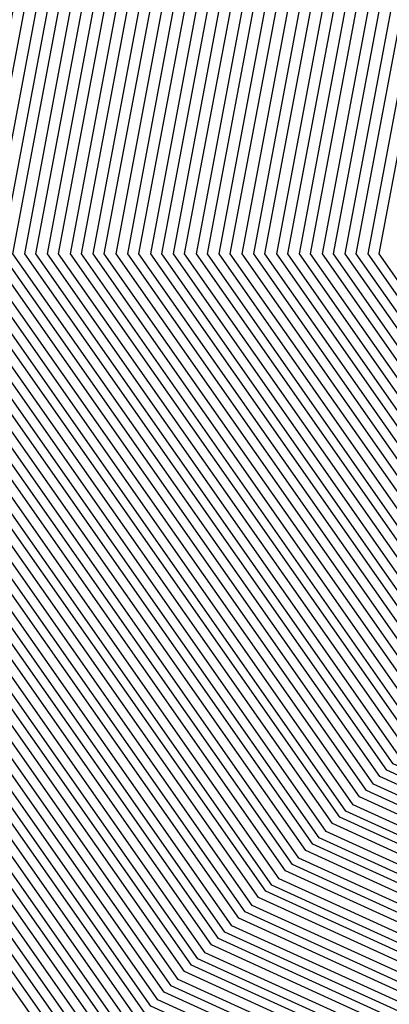
# Model space of a CAD drawing. Units: inches. Extents: x 878723 to 881363, y 7342778 to 7345418.
# Drawn here: x 880015 to 880016, y 7344410 to 7344413 of the extents above; entities that cross this region are included whole.
import ezdxf

# ---------------------------------------------------------------- set-up
doc = ezdxf.new("R2010")
doc.units = ezdxf.units.IN
doc.header["$MEASUREMENT"] = 0
doc.layers.add('Contour_87877342', color=7, linetype='Continuous', true_color=0xa0d95b)

msp = doc.modelspace()

# ---------------------------------------------------------------- linework, layer by layer
at = {"layer": 'Contour_87877342'}
msp.add_polyline3d([(880038.0499, 7344409.1515, 3096), (880033.5577, 7344406.4122, 3096), (880032.0123, 7344405.88, 3096), (880028.0499, 7344404.1515, 3096), (880023.172, 7344406.798, 3096), (880023.0158, 7344406.8859, 3096), (880018.0499, 7344409.3761, 3096), (880016.3019, 7344410.172, 3096), (880015.0763, 7344411.9201, 3096), (880015.5475, 7344414.4249, 3096), (880016.2189, 7344420.089, 3096), (880016.5241, 7344421.9201, 3096), (880016.8292, 7344423.1408, 3096), (880018.0499, 7344424.9767, 3096), (880021.1945, 7344428.7755, 3096), (880028.0499, 7344431.9201, 3096), (880035.7135, 7344429.5861, 3096), (880038.0499, 7344427.6036, 3096), (880040.4523, 7344424.3224, 3096), (880041.5314, 7344421.9201, 3096), (880041.2677, 7344418.7023, 3096), (880040.6622, 7344414.5324, 3096), (880040.423, 7344411.9201, 3096), (880039.5953, 7344410.3722, 3096)], close=True, dxfattribs=at)
for points in [[(880042.8961, 7344421.9201, 3135), (880042.5299, 7344417.4376, 3135), (880042.3541, 7344416.2218, 3135), (880041.9586, 7344411.9201, 3135), (880040.5963, 7344409.3761, 3135), (880038.0499, 7344407.3595, 3135), (880034.671, 7344405.299, 3135), (880029.7369, 7344403.6046, 3135), (880028.0499, 7344402.8722, 3135), (880025.9747, 7344403.9953, 3135), (880022.2247, 7344406.0949, 3135), (880018.0499, 7344408.1896, 3135), (880015.4865, 7344409.3566, 3135), (880013.692, 7344411.9201, 3135), (880014.3805, 7344415.587, 3135), (880014.7394, 7344418.6095, 3135), (880015.2936, 7344421.9201, 3135)], [(880042.8619, 7344421.9201, 3134), (880042.4982, 7344417.4718, 3134), (880042.3102, 7344416.1828, 3134), (880041.9196, 7344411.9201, 3134), (880040.5695, 7344409.4005, 3134), (880038.0499, 7344407.4035, 3134), (880034.6417, 7344405.3283, 3134), (880029.7931, 7344403.6632, 3134), (880028.0499, 7344402.9015, 3134), (880025.9039, 7344404.0685, 3134), (880022.2467, 7344406.1144, 3134), (880018.0499, 7344408.2189, 3134), (880015.5084, 7344409.3761, 3134), (880013.7262, 7344411.9201, 3134), (880014.4098, 7344415.5578, 3134), (880014.776, 7344418.6486, 3134), (880015.3229, 7344421.9201, 3134)], [(880042.8253, 7344421.9201, 3133), (880042.4664, 7344417.506, 3133), (880042.2662, 7344416.1388, 3133), (880041.8805, 7344411.9201, 3133), (880040.5451, 7344409.4249, 3133), (880038.0499, 7344407.4523, 3133), (880034.6124, 7344405.3576, 3133), (880029.8517, 7344403.7218, 3133), (880028.0499, 7344402.9357, 3133), (880025.8307, 7344404.1369, 3133), (880022.2662, 7344406.1339, 3133), (880018.0499, 7344408.2482, 3133), (880015.528, 7344409.4005, 3133), (880013.7628, 7344411.9201, 3133), (880014.4415, 7344415.5285, 3133), (880014.8151, 7344418.6828, 3133), (880015.3546, 7344421.9201, 3133)], [(880042.7911, 7344421.9201, 3132), (880042.4323, 7344417.5353, 3132), (880042.2247, 7344416.0949, 3132), (880041.8414, 7344411.9201, 3132), (880040.5182, 7344409.4494, 3132), (880038.0499, 7344407.4962, 3132), (880034.5856, 7344405.3869, 3132), (880029.9103, 7344403.7804, 3132), (880028.0499, 7344402.9699, 3132), (880025.7599, 7344404.2101, 3132), (880022.2858, 7344406.1583, 3132), (880018.0499, 7344408.2775, 3132), (880015.5499, 7344409.4201, 3132), (880013.797, 7344411.9201, 3132), (880014.4708, 7344415.4992, 3132), (880014.8517, 7344418.7218, 3132), (880015.3864, 7344421.9201, 3132)], [(880042.757, 7344421.9201, 3131), (880042.4005, 7344417.5695, 3131), (880042.1808, 7344416.0509, 3131), (880041.8024, 7344411.9201, 3131), (880040.4938, 7344409.4786, 3131), (880038.0499, 7344407.5451, 3131), (880034.5563, 7344405.4113, 3131), (880029.9689, 7344403.839, 3131), (880028.0499, 7344403.004, 3131), (880025.6867, 7344404.2833, 3131), (880022.3077, 7344406.1779, 3131), (880018.0499, 7344408.3117, 3131), (880015.5719, 7344409.4396, 3131), (880013.8336, 7344411.9201, 3131), (880014.5001, 7344415.4699, 3131), (880014.8908, 7344418.7609, 3131)], [(880042.7203, 7344421.9201, 3130), (880042.3688, 7344417.6036, 3130), (880042.1368, 7344416.007, 3130), (880041.7609, 7344411.9201, 3130), (880040.4669, 7344409.5031, 3130), (880038.0499, 7344407.589, 3130), (880034.527, 7344405.4406, 3130), (880030.0275, 7344403.8976, 3130), (880028.0499, 7344403.0333, 3130), (880025.6159, 7344404.3566, 3130), (880022.3273, 7344406.1974, 3130), (880018.0499, 7344408.341, 3130), (880015.5914, 7344409.464, 3130), (880013.8678, 7344411.9201, 3130), (880014.5294, 7344415.4406, 3130), (880014.9274, 7344418.7999, 3130)], [(880042.6862, 7344421.9201, 3129), (880042.337, 7344417.6329, 3129), (880042.0929, 7344415.963, 3129), (880041.7218, 7344411.9201, 3129), (880040.4425, 7344409.5275, 3129), (880038.0499, 7344407.6329, 3129), (880034.5001, 7344405.4699, 3129), (880030.0861, 7344403.9562, 3129), (880028.0499, 7344403.0675, 3129), (880025.5426, 7344404.4249, 3129), (880022.3468, 7344406.2169, 3129), (880018.0499, 7344408.3703, 3129), (880015.6134, 7344409.4835, 3129), (880013.9044, 7344411.9201, 3129), (880014.5612, 7344415.4113, 3129), (880014.9664, 7344418.839, 3129)], [(880042.652, 7344421.9201, 3128), (880042.3029, 7344417.6671, 3128), (880042.0514, 7344415.9191, 3128), (880041.6827, 7344411.9201, 3128), (880040.4157, 7344409.5519, 3128), (880038.0499, 7344407.6818, 3128), (880034.4708, 7344405.4992, 3128), (880030.1447, 7344404.0148, 3128), (880028.0499, 7344403.1017, 3128), (880025.4718, 7344404.4982, 3128), (880022.3663, 7344406.2365, 3128), (880018.0499, 7344408.3995, 3128), (880015.6329, 7344409.5031, 3128), (880013.941, 7344411.9201, 3128), (880014.5905, 7344415.382, 3128), (880015.0055, 7344418.8732, 3128)], [(880042.6154, 7344421.9201, 3127), (880042.2711, 7344417.6964, 3127), (880042.0075, 7344415.8751, 3127), (880041.6437, 7344411.9201, 3127), (880040.3912, 7344409.5812, 3127), (880038.0499, 7344407.7257, 3127), (880034.4415, 7344405.5285, 3127), (880030.2033, 7344404.0734, 3127), (880028.0499, 7344403.131, 3127), (880025.401, 7344404.5714, 3127), (880022.3883, 7344406.256, 3127), (880018.0499, 7344408.4337, 3127), (880015.6549, 7344409.5226, 3127), (880013.9752, 7344411.9201, 3127), (880014.6198, 7344415.3478, 3127), (880015.0421, 7344418.9122, 3127)], [(880042.5812, 7344421.9201, 3126), (880042.2394, 7344417.7306, 3126), (880041.9635, 7344415.8361, 3126), (880041.6046, 7344411.9201, 3126), (880040.3644, 7344409.6056, 3126), (880038.0499, 7344407.7745, 3126), (880034.4147, 7344405.5578, 3126), (880030.2618, 7344404.132, 3126), (880028.0499, 7344403.1652, 3126), (880025.3278, 7344404.6398, 3126), (880022.4078, 7344406.2755, 3126), (880018.0499, 7344408.463, 3126), (880015.6744, 7344409.547, 3126), (880014.0118, 7344411.9201, 3126), (880014.6491, 7344415.3185, 3126), (880015.0812, 7344418.9513, 3126)], [(880042.547, 7344421.9201, 3125), (880042.2076, 7344417.7648, 3125), (880041.9196, 7344415.7921, 3125), (880041.5656, 7344411.9201, 3125), (880040.34, 7344409.63, 3125), (880038.0499, 7344407.8185, 3125), (880034.3854, 7344405.587, 3125), (880030.3204, 7344404.1906, 3125), (880028.0499, 7344403.1994, 3125), (880025.257, 7344404.713, 3125), (880022.4274, 7344406.2999, 3125), (880018.0499, 7344408.4923, 3125), (880015.6964, 7344409.5665, 3125), (880014.046, 7344411.9201, 3125), (880014.6808, 7344415.2892, 3125), (880015.1178, 7344418.9904, 3125)], [(880042.5104, 7344421.9201, 3124), (880042.1735, 7344417.7941, 3124), (880041.8781, 7344415.7482, 3124), (880041.5265, 7344411.9201, 3124), (880040.3131, 7344409.6544, 3124), (880038.0499, 7344407.8624, 3124), (880034.3561, 7344405.6115, 3124), (880030.3766, 7344404.2492, 3124), (880028.0499, 7344403.2335, 3124), (880025.1837, 7344404.7863, 3124), (880022.4493, 7344406.3195, 3124), (880018.0499, 7344408.5216, 3124), (880015.7159, 7344409.5861, 3124), (880014.0826, 7344411.9201, 3124), (880014.7101, 7344415.2599, 3124), (880015.1569, 7344419.0245, 3124)], [(880042.4762, 7344421.9201, 3123), (880042.1417, 7344417.8283, 3123), (880041.8341, 7344415.7042, 3123), (880041.4874, 7344411.9201, 3123), (880040.2887, 7344409.6837, 3123), (880038.0499, 7344407.9113, 3123), (880034.3292, 7344405.6408, 3123), (880030.4352, 7344404.3078, 3123), (880028.0499, 7344403.2628, 3123), (880025.1129, 7344404.8595, 3123), (880022.4689, 7344406.339, 3123), (880018.0499, 7344408.5509, 3123), (880015.7379, 7344409.6056, 3123), (880014.1168, 7344411.9201, 3123), (880014.7394, 7344415.2306, 3123), (880015.1935, 7344419.0636, 3123)], [(880042.442, 7344421.9201, 3122), (880042.11, 7344417.8624, 3122), (880041.7902, 7344415.6603, 3122), (880041.4459, 7344411.9201, 3122), (880040.2618, 7344409.7081, 3122), (880038.0499, 7344407.9552, 3122), (880034.2999, 7344405.6701, 3122), (880030.4938, 7344404.3663, 3122), (880028.0499, 7344403.297, 3122), (880025.0397, 7344404.9279, 3122), (880022.4884, 7344406.3585, 3122), (880018.0499, 7344408.5851, 3122), (880015.7575, 7344409.63, 3122), (880014.1534, 7344411.9201, 3122), (880014.7687, 7344415.2013, 3122), (880015.2326, 7344419.1027, 3122)], [(880042.4054, 7344421.9201, 3121), (880042.0783, 7344417.8917, 3121), (880041.7462, 7344415.6163, 3121), (880041.4069, 7344411.9201, 3121), (880040.2374, 7344409.7326, 3121), (880038.0499, 7344408.004, 3121), (880034.2706, 7344405.6994, 3121), (880030.5524, 7344404.4249, 3121), (880028.0499, 7344403.3312, 3121), (880024.9689, 7344405.0011, 3121), (880022.5079, 7344406.3781, 3121), (880018.0499, 7344408.6144, 3121), (880015.7794, 7344409.6495, 3121), (880014.1876, 7344411.9201, 3121), (880014.8004, 7344415.172, 3121), (880015.2692, 7344419.1417, 3121)], [(880042.3712, 7344421.9201, 3120), (880042.0441, 7344417.9259, 3120), (880041.7023, 7344415.5724, 3120), (880041.3678, 7344411.9201, 3120), (880040.2106, 7344409.757, 3120), (880038.0499, 7344408.048, 3120), (880034.2413, 7344405.7286, 3120), (880030.611, 7344404.4835, 3120), (880028.0499, 7344403.3654, 3120), (880024.8981, 7344405.0744, 3120), (880022.5299, 7344406.3976, 3120), (880018.0499, 7344408.6437, 3120), (880015.8014, 7344409.6691, 3120), (880014.2243, 7344411.9201, 3120), (880014.8297, 7344415.1427, 3120), (880015.3082, 7344419.1759, 3120)], [(880042.337, 7344421.9201, 3119), (880042.0123, 7344417.9552, 3119), (880041.6608, 7344415.5285, 3119), (880041.3287, 7344411.9201, 3119), (880040.1862, 7344409.7863, 3119), (880038.0499, 7344408.0919, 3119), (880034.2145, 7344405.7579, 3119), (880030.6696, 7344404.5372, 3119), (880028.0499, 7344403.3947, 3119), (880024.8248, 7344405.1427, 3119), (880022.5494, 7344406.422, 3119), (880018.0499, 7344408.673, 3119), (880015.8209, 7344409.6935, 3119), (880014.2584, 7344411.9201, 3119), (880014.859, 7344415.1085, 3119), (880015.3449, 7344419.215, 3119)], [(880042.3004, 7344421.9201, 3118), (880041.9806, 7344417.9894, 3118), (880041.6168, 7344415.4845, 3118), (880041.2897, 7344411.9201, 3118), (880040.1593, 7344409.8107, 3118), (880038.0499, 7344408.1408, 3118), (880034.1852, 7344405.7824, 3118), (880030.7282, 7344404.5958, 3118), (880028.0499, 7344403.4288, 3118), (880024.754, 7344405.216, 3118), (880022.569, 7344406.4415, 3118), (880018.0499, 7344408.7072, 3118), (880015.8429, 7344409.713, 3118), (880014.2951, 7344411.9201, 3118), (880014.8883, 7344415.0792, 3118), (880015.3839, 7344419.254, 3118)], [(880042.2662, 7344421.9201, 3117), (880041.9489, 7344418.0236, 3117), (880041.5729, 7344415.4454, 3117), (880041.2506, 7344411.9201, 3117), (880040.1349, 7344409.8351, 3117), (880038.0499, 7344408.1847, 3117), (880034.1559, 7344405.8117, 3117), (880030.7868, 7344404.6544, 3117), (880028.0499, 7344403.463, 3117), (880024.6808, 7344405.2892, 3117), (880022.5909, 7344406.4611, 3117), (880018.0499, 7344408.7365, 3117), (880015.8624, 7344409.7326, 3117), (880014.3292, 7344411.9201, 3117), (880014.9176, 7344415.0499, 3117), (880015.4205, 7344419.2931, 3117)], [(880042.2321, 7344421.9201, 3116), (880041.9147, 7344418.0529, 3116), (880041.5289, 7344415.4015, 3116), (880041.2116, 7344411.9201, 3116), (880040.108, 7344409.8595, 3116), (880038.0499, 7344408.2335, 3116), (880034.129, 7344405.841, 3116), (880030.8453, 7344404.713, 3116), (880028.0499, 7344403.4972, 3116), (880024.61, 7344405.3624, 3116), (880022.6105, 7344406.4806, 3116), (880018.0499, 7344408.7658, 3116), (880015.8844, 7344409.7521, 3116), (880014.3659, 7344411.9201, 3116), (880014.9493, 7344415.0206, 3116), (880015.4596, 7344419.3273, 3116)], [(880042.1954, 7344421.9201, 3115), (880041.8829, 7344418.087, 3115), (880041.4874, 7344415.3576, 3115), (880041.1725, 7344411.9201, 3115), (880040.0836, 7344409.8888, 3115), (880038.0499, 7344408.2775, 3115), (880034.0997, 7344405.8703, 3115), (880030.9039, 7344404.7716, 3115), (880028.0499, 7344403.5265, 3115), (880024.5368, 7344405.4308, 3115), (880022.63, 7344406.5001, 3115), (880018.0499, 7344408.7951, 3115), (880015.9039, 7344409.7765, 3115), (880014.4025, 7344411.9201, 3115), (880014.9786, 7344414.9913, 3115), (880015.4987, 7344419.3663, 3115)], [(880042.1613, 7344421.9201, 3114), (880041.8512, 7344418.1212, 3114), (880041.4435, 7344415.3136, 3114), (880041.131, 7344411.9201, 3114), (880040.0568, 7344409.9132, 3114), (880038.0499, 7344408.3263, 3114), (880034.0704, 7344405.8995, 3114), (880030.9601, 7344404.8302, 3114), (880028.0499, 7344403.5607, 3114), (880024.4659, 7344405.504, 3114), (880022.652, 7344406.5197, 3114), (880018.0499, 7344408.8244, 3114), (880015.9259, 7344409.796, 3114), (880014.4367, 7344411.9201, 3114), (880015.0079, 7344414.962, 3114), (880015.5353, 7344419.4054, 3114)], [(880042.1271, 7344421.9201, 3113), (880041.8195, 7344418.1505, 3113), (880041.3995, 7344415.2697, 3113), (880041.0919, 7344411.9201, 3113), (880040.0324, 7344409.9376, 3113), (880038.0499, 7344408.3703, 3113), (880034.0436, 7344405.9288, 3113), (880031.0187, 7344404.8888, 3113), (880028.0499, 7344403.5949, 3113), (880024.3951, 7344405.5773, 3113), (880022.6715, 7344406.5392, 3113), (880018.0499, 7344408.8585, 3113), (880015.9454, 7344409.8156, 3113), (880014.4733, 7344411.9201, 3113), (880015.0372, 7344414.9328, 3113), (880015.5743, 7344419.4445, 3113)], [(880042.0905, 7344421.9201, 3112), (880041.7853, 7344418.1847, 3112), (880041.3556, 7344415.2257, 3112), (880041.0529, 7344411.9201, 3112), (880040.0055, 7344409.962, 3112), (880038.0499, 7344408.4142, 3112), (880034.0143, 7344405.9581, 3112), (880031.0773, 7344404.9474, 3112), (880028.0499, 7344403.6242, 3112), (880024.3219, 7344405.6456, 3112), (880022.691, 7344406.5636, 3112), (880018.0499, 7344408.8878, 3112), (880015.9674, 7344409.8351, 3112), (880014.5075, 7344411.9201, 3112), (880015.069, 7344414.9035, 3112), (880015.611, 7344419.4835, 3112)], [(880042.0563, 7344421.9201, 3111), (880041.7535, 7344418.214, 3111), (880041.3141, 7344415.1818, 3111), (880041.0138, 7344411.9201, 3111), (880039.9811, 7344409.9913, 3111), (880038.0499, 7344408.463, 3111), (880033.985, 7344405.9826, 3111), (880031.1359, 7344405.006, 3111), (880028.0499, 7344403.6583, 3111), (880024.2511, 7344405.7189, 3111), (880022.7106, 7344406.5831, 3111), (880018.0499, 7344408.9171, 3111), (880015.9894, 7344409.8595, 3111), (880014.5441, 7344411.9201, 3111), (880015.0983, 7344414.8742, 3111), (880015.65, 7344419.5177, 3111)], [(880042.0221, 7344421.9201, 3110), (880041.7218, 7344418.2482, 3110), (880041.2701, 7344415.1378, 3110), (880040.9747, 7344411.9201, 3110), (880039.9542, 7344410.0158, 3110), (880038.0499, 7344408.507, 3110), (880033.9581, 7344406.0119, 3110), (880031.1945, 7344405.0646, 3110), (880028.0499, 7344403.6925, 3110), (880024.1779, 7344405.7921, 3110), (880022.7326, 7344406.6027, 3110), (880018.0499, 7344408.9464, 3110), (880016.0089, 7344409.879, 3110), (880014.5783, 7344411.9201, 3110), (880015.1276, 7344414.84, 3110), (880015.6867, 7344419.5568, 3110)], [(880041.9855, 7344421.9201, 3109), (880041.6901, 7344418.2824, 3109), (880041.2262, 7344415.0988, 3109), (880040.9357, 7344411.9201, 3109), (880039.9298, 7344410.0402, 3109), (880038.0499, 7344408.5558, 3109), (880033.9288, 7344406.0411, 3109), (880031.2531, 7344405.1232, 3109), (880028.0499, 7344403.7267, 3109), (880024.1071, 7344405.8654, 3109), (880022.7521, 7344406.6222, 3109), (880018.0499, 7344408.9806, 3109), (880016.0309, 7344409.8986, 3109), (880014.6149, 7344411.9201, 3109), (880015.1569, 7344414.8107, 3109), (880015.7257, 7344419.5958, 3109)], [(880041.9513, 7344421.9201, 3108), (880041.6559, 7344418.3117, 3108), (880041.1823, 7344415.0548, 3108), (880040.8966, 7344411.9201, 3108), (880039.903, 7344410.0646, 3108), (880038.0499, 7344408.5997, 3108), (880033.8995, 7344406.0704, 3108), (880031.3117, 7344405.1818, 3108), (880028.0499, 7344403.756, 3108), (880024.0338, 7344405.9337, 3108), (880022.7716, 7344406.6417, 3108), (880018.0499, 7344409.0099, 3108), (880016.0504, 7344409.923, 3108), (880014.6491, 7344411.9201, 3108), (880015.1886, 7344414.7814, 3108), (880015.7623, 7344419.6349, 3108)], [(880041.9171, 7344421.9201, 3107), (880041.6242, 7344418.3458, 3107), (880041.1408, 7344415.0109, 3107), (880040.8576, 7344411.9201, 3107), (880039.8785, 7344410.0939, 3107), (880038.0499, 7344408.6437, 3107), (880033.8727, 7344406.0997, 3107), (880031.3702, 7344405.2404, 3107), (880028.0499, 7344403.7902, 3107), (880023.963, 7344406.007, 3107), (880022.7936, 7344406.6613, 3107), (880018.0499, 7344409.0392, 3107), (880016.0724, 7344409.9425, 3107), (880014.6857, 7344411.9201, 3107), (880015.2179, 7344414.7521, 3107), (880015.8014, 7344419.6691, 3107)], [(880041.8805, 7344421.9201, 3106), (880041.5924, 7344418.38, 3106), (880041.0968, 7344414.9669, 3106), (880040.816, 7344411.9201, 3106), (880039.8517, 7344410.1183, 3106), (880038.0499, 7344408.6925, 3106), (880033.8434, 7344406.129, 3106), (880031.4288, 7344405.299, 3106), (880028.0499, 7344403.8244, 3106), (880023.8922, 7344406.0802, 3106), (880022.8131, 7344406.6808, 3106), (880018.0499, 7344409.0685, 3106), (880016.0919, 7344409.962, 3106), (880014.7199, 7344411.9201, 3106), (880015.2472, 7344414.7228, 3106), (880015.838, 7344419.7081, 3106)], [(880041.8463, 7344421.9201, 3105), (880041.5607, 7344418.4093, 3105), (880041.0529, 7344414.923, 3105), (880040.777, 7344411.9201, 3105), (880039.8273, 7344410.1427, 3105), (880038.0499, 7344408.7365, 3105), (880033.8141, 7344406.1535, 3105), (880031.4874, 7344405.3576, 3105), (880028.0499, 7344403.8585, 3105), (880023.819, 7344406.1486, 3105), (880022.8326, 7344406.7052, 3105), (880018.0499, 7344409.0978, 3105), (880016.1139, 7344409.9816, 3105), (880014.7565, 7344411.9201, 3105), (880015.2765, 7344414.6935, 3105), (880015.8771, 7344419.7472, 3105)], [(880041.8121, 7344421.9201, 3104), (880041.5265, 7344418.4435, 3104), (880041.0089, 7344414.879, 3104), (880040.7379, 7344411.9201, 3104), (880039.8004, 7344410.1671, 3104), (880038.0499, 7344408.7853, 3104), (880033.7848, 7344406.1828, 3104), (880031.546, 7344405.4161, 3104), (880028.0499, 7344403.8878, 3104), (880023.7482, 7344406.2218, 3104), (880022.8522, 7344406.7247, 3104), (880018.0499, 7344409.132, 3104), (880016.1334, 7344410.006, 3104), (880014.7931, 7344411.9201, 3104), (880015.3082, 7344414.6642, 3104), (880015.9137, 7344419.7863, 3104)], [(880041.7755, 7344421.9201, 3103), (880041.4948, 7344418.4728, 3103), (880040.9674, 7344414.8351, 3103), (880040.6989, 7344411.9201, 3103), (880039.776, 7344410.1964, 3103), (880038.0499, 7344408.8292, 3103), (880033.7579, 7344406.212, 3103), (880031.6022, 7344405.4747, 3103), (880028.0499, 7344403.922, 3103), (880023.6749, 7344406.2951, 3103), (880022.8742, 7344406.7443, 3103), (880018.0499, 7344409.1613, 3103), (880016.1554, 7344410.0255, 3103), (880014.8273, 7344411.9201, 3103), (880015.3375, 7344414.6349, 3103), (880015.9528, 7344419.8204, 3103)], [(880041.7413, 7344421.9201, 3102), (880041.463, 7344418.507, 3102), (880040.9235, 7344414.7911, 3102), (880040.6598, 7344411.9201, 3102), (880039.7492, 7344410.2208, 3102), (880038.0499, 7344408.8732, 3102), (880033.7286, 7344406.2413, 3102), (880031.6608, 7344405.5333, 3102), (880028.0499, 7344403.9562, 3102), (880023.6041, 7344406.3683, 3102), (880022.8937, 7344406.7638, 3102), (880018.0499, 7344409.1906, 3102), (880016.1749, 7344410.0451, 3102), (880014.8639, 7344411.9201, 3102), (880015.3668, 7344414.6007, 3102), (880015.9894, 7344419.8595, 3102)], [(880041.7072, 7344421.9201, 3101), (880041.4313, 7344418.5411, 3101), (880040.8795, 7344414.7521, 3101), (880040.6207, 7344411.9201, 3101), (880039.7247, 7344410.2453, 3101), (880038.0499, 7344408.922, 3101), (880033.6993, 7344406.2706, 3101), (880031.7194, 7344405.5919, 3101), (880028.0499, 7344403.9904, 3101), (880023.5333, 7344406.4367, 3101), (880022.9132, 7344406.7833, 3101), (880018.0499, 7344409.2199, 3101), (880016.1969, 7344410.0695, 3101), (880014.8981, 7344411.9201, 3101), (880015.3961, 7344414.5714, 3101), (880016.0284, 7344419.8986, 3101)], [(880041.6705, 7344421.9201, 3100), (880041.3971, 7344418.5704, 3100), (880040.8356, 7344414.7081, 3100), (880040.5817, 7344411.9201, 3100), (880039.6979, 7344410.2697, 3100), (880038.0499, 7344408.966, 3100), (880033.6725, 7344406.2999, 3100), (880031.778, 7344405.6505, 3100), (880028.0499, 7344404.0197, 3100), (880023.4601, 7344406.5099, 3100), (880022.9352, 7344406.8029, 3100), (880018.0499, 7344409.254, 3100), (880016.2189, 7344410.089, 3100), (880014.9347, 7344411.9201, 3100), (880015.4279, 7344414.5421, 3100), (880016.0675, 7344419.9376, 3100)], [(880041.6364, 7344421.9201, 3099), (880041.3654, 7344418.6046, 3099), (880040.7941, 7344414.6642, 3099), (880040.5426, 7344411.9201, 3099), (880039.6735, 7344410.299, 3099), (880038.0499, 7344409.0148, 3099), (880033.6432, 7344406.3244, 3099), (880031.8366, 7344405.7091, 3099), (880028.0499, 7344404.0538, 3099), (880023.3893, 7344406.5831, 3099), (880022.9547, 7344406.8224, 3099), (880018.0499, 7344409.2833, 3099), (880016.2384, 7344410.1085, 3099), (880014.9689, 7344411.9201, 3099), (880015.4572, 7344414.5128, 3099), (880016.1041, 7344419.9767, 3099)], [(880041.6022, 7344421.9201, 3098), (880041.3336, 7344418.6388, 3098), (880040.7501, 7344414.6203, 3098), (880040.5011, 7344411.9201, 3098), (880039.6466, 7344410.3234, 3098), (880038.0499, 7344409.0587, 3098), (880033.6139, 7344406.3536, 3098), (880031.8951, 7344405.7628, 3098), (880028.0499, 7344404.088, 3098), (880023.316, 7344406.6515, 3098), (880022.9743, 7344406.8468, 3098), (880018.0499, 7344409.3126, 3098), (880016.2604, 7344410.1281, 3098), (880015.0055, 7344411.9201, 3098), (880015.4865, 7344414.4835, 3098), (880016.1432, 7344420.0109, 3098)], [(880041.5656, 7344421.9201, 3097), (880041.3019, 7344418.6681, 3097), (880040.7062, 7344414.5763, 3097), (880040.462, 7344411.9201, 3097), (880039.6222, 7344410.3478, 3097), (880038.0499, 7344409.1027, 3097), (880033.587, 7344406.3829, 3097), (880031.9537, 7344405.8214, 3097), (880028.0499, 7344404.1222, 3097), (880023.2452, 7344406.7247, 3097), (880022.9962, 7344406.8663, 3097), (880018.0499, 7344409.3419, 3097), (880016.2799, 7344410.1525, 3097), (880015.0397, 7344411.9201, 3097), (880015.5158, 7344414.4542, 3097), (880016.1798, 7344420.0499, 3097)], [(880041.4972, 7344421.9201, 3095), (880041.236, 7344418.7316, 3095), (880040.6207, 7344414.4884, 3095), (880040.3839, 7344411.9201, 3095), (880039.5709, 7344410.4015, 3095), (880038.0499, 7344409.1954, 3095), (880033.5284, 7344406.4415, 3095), (880032.0709, 7344405.9386, 3095), (880028.0499, 7344404.1857, 3095), (880023.1012, 7344406.8712, 3095), (880023.0353, 7344406.9054, 3095), (880018.0499, 7344409.4054, 3095), (880016.3214, 7344410.1915, 3095), (880015.1105, 7344411.9201, 3095), (880015.5768, 7344414.3956, 3095), (880016.2555, 7344420.1281, 3095)], [(880040.0397, 7344419.9328, 3058), (880039.0167, 7344412.8869, 3058), (880038.9264, 7344411.9201, 3058), (880038.6212, 7344411.3488, 3058), (880038.0499, 7344410.8947, 3058), (880035.4279, 7344409.298, 3058), (880032.5861, 7344407.3839, 3058), (880028.0499, 7344405.4015, 3058), (880023.8239, 7344407.6915, 3058), (880020.838, 7344409.132, 3058), (880018.0499, 7344410.5285, 3058), (880017.0953, 7344410.963, 3058), (880016.424, 7344411.9201, 3058), (880016.6827, 7344413.2872, 3058), (880017.6593, 7344421.5294, 3058)], [(880040.0714, 7344419.8986, 3059), (880039.0607, 7344412.9308, 3059), (880038.9679, 7344411.9201, 3059), (880038.6481, 7344411.3244, 3059), (880038.0499, 7344410.8507, 3059), (880035.3107, 7344409.1808, 3059), (880032.6105, 7344407.3595, 3059), (880028.0499, 7344405.3673, 3059), (880023.8019, 7344407.672, 3059), (880020.8991, 7344409.0685, 3059), (880018.0499, 7344410.4992, 3059), (880017.0734, 7344410.9435, 3059), (880016.3898, 7344411.9201, 3059), (880016.6534, 7344413.3165, 3059), (880017.6227, 7344421.4904, 3059)], [(880040.1032, 7344419.8644, 3060), (880039.1022, 7344412.9747, 3060), (880039.007, 7344411.9201, 3060), (880038.6725, 7344411.2951, 3060), (880038.0499, 7344410.8019, 3060), (880035.191, 7344409.0636, 3060), (880032.6325, 7344407.3351, 3060), (880028.0499, 7344405.338, 3060), (880023.7799, 7344407.6525, 3060), (880020.9601, 7344409.0099, 3060), (880018.0499, 7344410.4699, 3060), (880017.0538, 7344410.924, 3060), (880016.3532, 7344411.9201, 3060), (880016.6217, 7344413.3458, 3060), (880017.5836, 7344421.4513, 3060)], [(880040.1349, 7344419.8351, 3061), (880039.1461, 7344413.0187, 3061), (880039.046, 7344411.9201, 3061), (880038.6993, 7344411.2706, 3061), (880038.0499, 7344410.7579, 3061), (880035.0739, 7344408.9464, 3061), (880032.6569, 7344407.3156, 3061), (880028.0499, 7344405.3038, 3061), (880023.7604, 7344407.6281, 3061), (880021.0211, 7344408.9464, 3061), (880018.0499, 7344410.4357, 3061), (880017.0319, 7344410.9044, 3061), (880016.319, 7344411.9201, 3061), (880016.5924, 7344413.3751, 3061), (880017.5446, 7344421.4171, 3061)], [(880040.1691, 7344419.8009, 3062), (880039.1901, 7344413.0578, 3062), (880039.0851, 7344411.9201, 3062), (880038.7238, 7344411.2462, 3062), (880038.0499, 7344410.714, 3062), (880034.9567, 7344408.8292, 3062), (880032.6788, 7344407.2911, 3062), (880028.0499, 7344405.2697, 3062), (880023.7384, 7344407.6085, 3062), (880021.0822, 7344408.8878, 3062), (880018.0499, 7344410.4064, 3062), (880017.0099, 7344410.88, 3062), (880016.2824, 7344411.9201, 3062), (880016.5631, 7344413.4093, 3062), (880017.5079, 7344421.3781, 3062)], [(880040.2008, 7344419.7716, 3063), (880039.234, 7344413.1017, 3063), (880039.1242, 7344411.9201, 3063), (880038.7506, 7344411.2218, 3063), (880038.0499, 7344410.6652, 3063), (880034.8395, 7344408.7072, 3063), (880032.7008, 7344407.2667, 3063), (880028.0499, 7344405.2404, 3063), (880023.7164, 7344407.589, 3063), (880021.1432, 7344408.8244, 3063), (880018.0499, 7344410.3771, 3063), (880016.9904, 7344410.8605, 3063), (880016.2482, 7344411.9201, 3063), (880016.5338, 7344413.4386, 3063), (880017.4689, 7344421.339, 3063)], [(880040.2326, 7344419.7374, 3064), (880039.2755, 7344413.1456, 3064), (880039.1632, 7344411.9201, 3064), (880038.775, 7344411.1925, 3064), (880038.0499, 7344410.6212, 3064), (880034.7223, 7344408.59, 3064), (880032.7252, 7344407.2472, 3064), (880028.0499, 7344405.2062, 3064), (880023.6969, 7344407.5646, 3064), (880021.2042, 7344408.7658, 3064), (880018.0499, 7344410.3478, 3064), (880016.9684, 7344410.841, 3064), (880016.2116, 7344411.9201, 3064), (880016.5021, 7344413.4679, 3064), (880017.4323, 7344421.2999, 3064)], [(880040.2643, 7344419.7033, 3065), (880039.3195, 7344413.1896, 3065), (880039.2023, 7344411.9201, 3065), (880038.8019, 7344411.1681, 3065), (880038.0499, 7344410.5724, 3065), (880034.6051, 7344408.4728, 3065), (880032.7472, 7344407.2228, 3065), (880028.0499, 7344405.172, 3065), (880023.6749, 7344407.5451, 3065), (880021.2653, 7344408.7072, 3065), (880018.0499, 7344410.3185, 3065), (880016.9489, 7344410.8165, 3065), (880016.1774, 7344411.9201, 3065), (880016.4728, 7344413.4972, 3065), (880017.3932, 7344421.2658, 3065)], [(880040.2985, 7344419.674, 3066), (880039.3634, 7344413.2335, 3066), (880039.2413, 7344411.9201, 3066), (880038.8263, 7344411.1437, 3066), (880038.0499, 7344410.5285, 3066), (880034.4855, 7344408.3556, 3066), (880032.7716, 7344407.1984, 3066), (880028.0499, 7344405.1378, 3066), (880023.653, 7344407.5255, 3066), (880021.3263, 7344408.6437, 3066), (880018.0499, 7344410.2843, 3066), (880016.9269, 7344410.797, 3066), (880016.1408, 7344411.9201, 3066), (880016.4435, 7344413.5265, 3066), (880017.3566, 7344421.2267, 3066)], [(880040.3302, 7344419.6398, 3067), (880039.4074, 7344413.2775, 3067), (880039.2828, 7344411.9201, 3067), (880038.8532, 7344411.1193, 3067), (880038.0499, 7344410.4845, 3067), (880034.3683, 7344408.2384, 3067), (880032.7936, 7344407.1788, 3067), (880028.0499, 7344405.1085, 3067), (880023.631, 7344407.5011, 3067), (880021.3873, 7344408.5851, 3067), (880018.0499, 7344410.255, 3067), (880016.9074, 7344410.7775, 3067), (880016.1066, 7344411.9201, 3067), (880016.4142, 7344413.5558, 3067), (880017.3175, 7344421.1876, 3067)], [(880040.3619, 7344419.6056, 3068), (880039.4489, 7344413.3214, 3068), (880039.3219, 7344411.9201, 3068), (880038.8776, 7344411.09, 3068), (880038.0499, 7344410.4357, 3068), (880034.2511, 7344408.1212, 3068), (880032.8156, 7344407.1544, 3068), (880028.0499, 7344405.0744, 3068), (880023.6115, 7344407.4816, 3068), (880021.4484, 7344408.5216, 3068), (880018.0499, 7344410.2257, 3068), (880016.8854, 7344410.7579, 3068), (880016.07, 7344411.9201, 3068), (880016.3825, 7344413.5851, 3068), (880017.2809, 7344421.1486, 3068)], [(880040.3961, 7344419.5763, 3069), (880039.4928, 7344413.3654, 3069), (880039.361, 7344411.9201, 3069), (880038.9044, 7344411.0656, 3069), (880038.0499, 7344410.3917, 3069), (880034.1339, 7344408.004, 3069), (880032.84, 7344407.13, 3069), (880028.0499, 7344405.0402, 3069), (880023.5895, 7344407.4572, 3069), (880021.5094, 7344408.463, 3069), (880018.0499, 7344410.1964, 3069), (880016.8659, 7344410.7335, 3069), (880016.0358, 7344411.9201, 3069), (880016.3532, 7344413.6144, 3069), (880017.2418, 7344421.1144, 3069)], [(880040.4279, 7344419.5421, 3070), (880039.5368, 7344413.4044, 3070), (880039.4, 7344411.9201, 3070), (880038.9288, 7344411.0411, 3070), (880038.0499, 7344410.3429, 3070), (880034.0167, 7344407.8869, 3070), (880032.8619, 7344407.1056, 3070), (880028.0499, 7344405.006, 3070), (880023.5675, 7344407.4376, 3070), (880021.5704, 7344408.3995, 3070), (880018.0499, 7344410.1622, 3070), (880016.8439, 7344410.714, 3070), (880015.9992, 7344411.9201, 3070), (880016.3239, 7344413.6486, 3070), (880017.2052, 7344421.0753, 3070)], [(880040.4596, 7344419.5079, 3071), (880039.5807, 7344413.4484, 3071), (880039.4391, 7344411.9201, 3071), (880038.9557, 7344411.0167, 3071), (880038.0499, 7344410.299, 3071), (880033.8971, 7344407.7697, 3071), (880032.8839, 7344407.0861, 3071), (880028.0499, 7344404.9767, 3071), (880023.5455, 7344407.4181, 3071), (880021.6315, 7344408.341, 3071), (880018.0499, 7344410.1329, 3071), (880016.8243, 7344410.6945, 3071), (880015.9625, 7344411.9201, 3071), (880016.2946, 7344413.6779, 3071), (880017.1661, 7344421.0363, 3071)], [(880040.4913, 7344419.4786, 3072), (880039.6222, 7344413.4923, 3072), (880039.4782, 7344411.9201, 3072), (880038.9801, 7344410.9874, 3072), (880038.0499, 7344410.255, 3072), (880033.7799, 7344407.6525, 3072), (880032.9083, 7344407.0617, 3072), (880028.0499, 7344404.9425, 3072), (880023.526, 7344407.3937, 3072), (880021.6925, 7344408.2775, 3072), (880018.0499, 7344410.1036, 3072), (880016.8024, 7344410.6701, 3072), (880015.9284, 7344411.9201, 3072), (880016.2628, 7344413.7072, 3072), (880017.1295, 7344420.9972, 3072)], [(880040.5255, 7344419.4445, 3073), (880039.6661, 7344413.5363, 3073), (880039.5172, 7344411.9201, 3073), (880039.007, 7344410.963, 3073), (880038.0499, 7344410.2062, 3073), (880033.6627, 7344407.5353, 3073), (880032.9303, 7344407.0372, 3073), (880028.0499, 7344404.9083, 3073), (880023.504, 7344407.3742, 3073), (880021.7535, 7344408.2189, 3073), (880018.0499, 7344410.0744, 3073), (880016.7804, 7344410.6505, 3073), (880015.8917, 7344411.9201, 3073), (880016.2335, 7344413.7365, 3073), (880017.0905, 7344420.963, 3073)], [(880040.5573, 7344419.4152, 3074), (880039.7101, 7344413.5802, 3074), (880039.5563, 7344411.9201, 3074), (880039.0314, 7344410.9386, 3074), (880038.0499, 7344410.1622, 3074), (880033.5455, 7344407.4132, 3074), (880032.9547, 7344407.0177, 3074), (880028.0499, 7344404.8742, 3074), (880023.4821, 7344407.3546, 3074), (880021.8146, 7344408.1554, 3074), (880018.0499, 7344410.0402, 3074), (880016.7609, 7344410.631, 3074), (880015.8576, 7344411.9201, 3074), (880016.2042, 7344413.7658, 3074), (880017.0514, 7344420.924, 3074)], [(880040.589, 7344419.381, 3075), (880039.754, 7344413.6242, 3075), (880039.5978, 7344411.9201, 3075), (880039.0582, 7344410.9142, 3075), (880038.0499, 7344410.1134, 3075), (880033.4284, 7344407.296, 3075), (880032.9767, 7344406.9933, 3075), (880028.0499, 7344404.8449, 3075), (880023.4601, 7344407.3302, 3075), (880021.8756, 7344408.0968, 3075), (880018.0499, 7344410.0109, 3075), (880016.7389, 7344410.6115, 3075), (880015.8209, 7344411.9201, 3075), (880016.1749, 7344413.7951, 3075), (880017.0148, 7344420.8849, 3075)], [(880040.6207, 7344419.3468, 3076), (880039.7955, 7344413.6681, 3076), (880039.6368, 7344411.9201, 3076), (880039.0826, 7344410.8849, 3076), (880038.0499, 7344410.0695, 3076), (880033.3087, 7344407.1788, 3076), (880032.9987, 7344406.9689, 3076), (880028.0499, 7344404.8107, 3076), (880023.4406, 7344407.3107, 3076), (880021.9367, 7344408.0333, 3076), (880018.0499, 7344409.9816, 3076), (880016.7194, 7344410.587, 3076), (880015.7868, 7344411.9201, 3076), (880016.1432, 7344413.8244, 3076), (880016.9757, 7344420.8458, 3076)], [(880040.6549, 7344419.3175, 3077), (880039.8395, 7344413.712, 3077), (880039.6759, 7344411.9201, 3077), (880039.1095, 7344410.8605, 3077), (880038.0499, 7344410.0255, 3077), (880033.1915, 7344407.0617, 3077), (880033.0231, 7344406.9494, 3077), (880028.0499, 7344404.7765, 3077), (880023.4186, 7344407.2911, 3077), (880021.9977, 7344407.9747, 3077), (880018.0499, 7344409.9523, 3077), (880016.6974, 7344410.5675, 3077), (880015.7501, 7344411.9201, 3077), (880016.1139, 7344413.8536, 3077), (880016.9391, 7344420.8068, 3077)], [(880040.6867, 7344419.2833, 3078), (880039.8834, 7344413.7511, 3078), (880039.715, 7344411.9201, 3078), (880039.1339, 7344410.8361, 3078), (880038.0499, 7344409.9767, 3078), (880033.0743, 7344406.9445, 3078), (880033.0451, 7344406.9249, 3078), (880028.0499, 7344404.7423, 3078), (880023.3966, 7344407.2667, 3078), (880022.0563, 7344407.9113, 3078), (880018.0499, 7344409.923, 3078), (880016.6779, 7344410.548, 3078), (880015.7159, 7344411.9201, 3078), (880016.0846, 7344413.8878, 3078), (880016.9, 7344420.7726, 3078)], [(880040.7184, 7344419.2492, 3079), (880039.9274, 7344413.7951, 3079), (880039.754, 7344411.9201, 3079), (880039.1608, 7344410.8117, 3079), (880038.0499, 7344409.9328, 3079), (880033.0719, 7344406.8956, 3079), (880033.0035, 7344406.8761, 3079), (880028.0499, 7344404.713, 3079), (880023.3771, 7344407.2472, 3079), (880022.1173, 7344407.8527, 3079), (880018.0499, 7344409.8888, 3079), (880016.6559, 7344410.5285, 3079), (880015.6793, 7344411.9201, 3079), (880016.0553, 7344413.9171, 3079), (880016.8634, 7344420.7335, 3079)], [(880040.7501, 7344419.2199, 3080), (880039.9689, 7344413.839, 3080), (880039.7931, 7344411.9201, 3080), (880039.1852, 7344410.7824, 3080), (880038.0499, 7344409.8839, 3080), (880033.1012, 7344406.8712, 3080), (880032.945, 7344406.8175, 3080), (880028.0499, 7344404.6788, 3080), (880023.3551, 7344407.2228, 3080), (880022.1784, 7344407.7892, 3080), (880018.0499, 7344409.8595, 3080), (880016.6364, 7344410.504, 3080), (880015.6451, 7344411.9201, 3080), (880016.0236, 7344413.9464, 3080), (880016.8243, 7344420.6945, 3080)], [(880040.7843, 7344419.1857, 3081), (880040.0128, 7344413.8829, 3081), (880039.8322, 7344411.9201, 3081), (880039.212, 7344410.7579, 3081), (880038.0499, 7344409.84, 3081), (880033.1305, 7344406.8419, 3081), (880032.8864, 7344406.7589, 3081), (880028.0499, 7344404.6447, 3081), (880023.3331, 7344407.2033, 3081), (880022.2394, 7344407.7306, 3081), (880018.0499, 7344409.8302, 3081), (880016.6144, 7344410.4845, 3081), (880015.6085, 7344411.9201, 3081), (880015.9943, 7344413.9757, 3081), (880016.7877, 7344420.6554, 3081)], [(880040.816, 7344419.1564, 3082), (880040.0568, 7344413.9269, 3082), (880039.8712, 7344411.9201, 3082), (880039.2365, 7344410.7335, 3082), (880038.0499, 7344409.796, 3082), (880033.1574, 7344406.8126, 3082), (880032.8278, 7344406.7003, 3082), (880028.0499, 7344404.6154, 3082), (880023.3112, 7344407.1837, 3082), (880022.3004, 7344407.6671, 3082), (880018.0499, 7344409.8009, 3082), (880016.5924, 7344410.465, 3082), (880015.5719, 7344411.9201, 3082), (880015.965, 7344414.005, 3082), (880016.7487, 7344420.6212, 3082)], [(880040.8478, 7344419.1222, 3083), (880040.1007, 7344413.9708, 3083), (880039.9127, 7344411.9201, 3083), (880039.2633, 7344410.7091, 3083), (880038.0499, 7344409.7472, 3083), (880033.1867, 7344406.7833, 3083), (880032.7692, 7344406.6417, 3083), (880028.0499, 7344404.5812, 3083), (880023.2916, 7344407.1593, 3083), (880022.3615, 7344407.6085, 3083), (880018.0499, 7344409.7667, 3083), (880016.5729, 7344410.4406, 3083), (880015.5377, 7344411.9201, 3083), (880015.9357, 7344414.0343, 3083), (880016.712, 7344420.5822, 3083)], [(880040.8795, 7344419.088, 3084), (880040.1422, 7344414.0148, 3084), (880039.9518, 7344411.9201, 3084), (880039.2877, 7344410.6798, 3084), (880038.0499, 7344409.7033, 3084), (880033.2159, 7344406.754, 3084), (880032.713, 7344406.5831, 3084), (880028.0499, 7344404.547, 3084), (880023.2697, 7344407.1398, 3084), (880022.4225, 7344407.5451, 3084), (880018.0499, 7344409.7374, 3084), (880016.5509, 7344410.421, 3084), (880015.5011, 7344411.9201, 3084), (880015.9039, 7344414.0636, 3084), (880016.673, 7344420.5431, 3084)], [(880040.9137, 7344419.0587, 3085), (880040.1862, 7344414.0587, 3085), (880039.9909, 7344411.9201, 3085), (880039.3146, 7344410.6554, 3085), (880038.0499, 7344409.6544, 3085), (880033.2428, 7344406.7247, 3085), (880032.6544, 7344406.5245, 3085), (880028.0499, 7344404.5128, 3085), (880023.2477, 7344407.1203, 3085), (880022.4835, 7344407.4865, 3085), (880018.0499, 7344409.7081, 3085), (880016.5314, 7344410.4015, 3085), (880015.4669, 7344411.9201, 3085), (880015.8746, 7344414.0929, 3085), (880016.6364, 7344420.504, 3085)], [(880040.9454, 7344419.0245, 3086), (880040.2301, 7344414.0978, 3086), (880040.0299, 7344411.9201, 3086), (880039.339, 7344410.631, 3086), (880038.0499, 7344409.6105, 3086), (880033.2721, 7344406.6954, 3086), (880032.5958, 7344406.466, 3086), (880028.0499, 7344404.4835, 3086), (880023.2257, 7344407.0958, 3086), (880022.5446, 7344407.423, 3086), (880018.0499, 7344409.6788, 3086), (880016.5094, 7344410.382, 3086), (880015.4303, 7344411.9201, 3086), (880015.8453, 7344414.1271, 3086), (880016.5973, 7344420.4699, 3086)], [(880040.9772, 7344418.9904, 3087), (880040.2741, 7344414.1417, 3087), (880040.069, 7344411.9201, 3087), (880039.3659, 7344410.6066, 3087), (880038.0499, 7344409.5665, 3087), (880033.3014, 7344406.671, 3087), (880032.5372, 7344406.4074, 3087), (880028.0499, 7344404.4494, 3087), (880023.2062, 7344407.0763, 3087), (880022.6056, 7344407.3644, 3087), (880018.0499, 7344409.6495, 3087), (880016.4899, 7344410.3576, 3087), (880015.3961, 7344411.9201, 3087), (880015.816, 7344414.1564, 3087), (880016.5607, 7344420.4308, 3087)], [(880041.0089, 7344418.9611, 3088), (880040.3156, 7344414.1857, 3088), (880040.108, 7344411.9201, 3088), (880039.3903, 7344410.5773, 3088), (880038.0499, 7344409.5177, 3088), (880033.3283, 7344406.6417, 3088), (880032.4786, 7344406.3488, 3088), (880028.0499, 7344404.4152, 3088), (880023.1842, 7344407.0519, 3088), (880022.6666, 7344407.3009, 3088), (880018.0499, 7344409.6154, 3088), (880016.4679, 7344410.338, 3088), (880015.3595, 7344411.9201, 3088), (880015.7868, 7344414.1857, 3088), (880016.5216, 7344420.3917, 3088)], [(880041.0431, 7344418.9269, 3089), (880040.3595, 7344414.2296, 3089), (880040.1471, 7344411.9201, 3089), (880039.4171, 7344410.5529, 3089), (880038.0499, 7344409.4738, 3089), (880033.3576, 7344406.6124, 3089), (880032.4201, 7344406.2902, 3089), (880028.0499, 7344404.381, 3089), (880023.1622, 7344407.0324, 3089), (880022.7277, 7344407.2423, 3089), (880018.0499, 7344409.5861, 3089), (880016.4484, 7344410.3185, 3089), (880015.3253, 7344411.9201, 3089), (880015.755, 7344414.215, 3089), (880016.4826, 7344420.3527, 3089)], [(880041.0748, 7344418.8976, 3090), (880040.4034, 7344414.2736, 3090), (880040.1862, 7344411.9201, 3090), (880039.4415, 7344410.5285, 3090), (880038.0499, 7344409.4249, 3090), (880033.3868, 7344406.5831, 3090), (880032.3615, 7344406.2316, 3090), (880028.0499, 7344404.3517, 3090), (880023.1403, 7344407.0128, 3090), (880022.7887, 7344407.1837, 3090), (880018.0499, 7344409.5568, 3090), (880016.4264, 7344410.299, 3090), (880015.2887, 7344411.9201, 3090), (880015.7257, 7344414.2443, 3090), (880016.4459, 7344420.3136, 3090)], [(880041.1066, 7344418.8634, 3091), (880040.4474, 7344414.3175, 3091), (880040.2277, 7344411.9201, 3091), (880039.4684, 7344410.504, 3091), (880038.0499, 7344409.381, 3091), (880033.4161, 7344406.5538, 3091), (880032.3029, 7344406.173, 3091), (880028.0499, 7344404.3175, 3091), (880023.1207, 7344406.9884, 3091), (880022.8497, 7344407.1203, 3091), (880018.0499, 7344409.5275, 3091), (880016.4069, 7344410.2745, 3091), (880015.2545, 7344411.9201, 3091), (880015.6964, 7344414.2736, 3091), (880016.4069, 7344420.2794, 3091)], [(880041.1383, 7344418.8292, 3092), (880040.4889, 7344414.3615, 3092), (880040.2667, 7344411.9201, 3092), (880039.4928, 7344410.4747, 3092), (880038.0499, 7344409.3322, 3092), (880033.443, 7344406.5245, 3092), (880032.2443, 7344406.1144, 3092), (880028.0499, 7344404.2833, 3092), (880023.0988, 7344406.9689, 3092), (880022.9108, 7344407.0617, 3092), (880018.0499, 7344409.4933, 3092), (880016.3849, 7344410.255, 3092), (880015.2179, 7344411.9201, 3092), (880015.6671, 7344414.3029, 3092), (880016.3702, 7344420.2404, 3092)], [(880041.1725, 7344418.7999, 3093), (880040.5328, 7344414.4054, 3093), (880040.3058, 7344411.9201, 3093), (880039.5197, 7344410.4503, 3093), (880038.0499, 7344409.2882, 3093), (880033.4723, 7344406.5001, 3093), (880032.1857, 7344406.0558, 3093), (880028.0499, 7344404.2492, 3093), (880023.0768, 7344406.9494, 3093), (880022.9718, 7344406.9982, 3093), (880018.0499, 7344409.464, 3093), (880016.3629, 7344410.2355, 3093), (880015.1813, 7344411.9201, 3093), (880015.6354, 7344414.3322, 3093), (880016.3312, 7344420.2013, 3093)], [(880041.2042, 7344418.7658, 3094), (880040.5768, 7344414.4445, 3094), (880040.3449, 7344411.9201, 3094), (880039.5441, 7344410.4259, 3094), (880038.0499, 7344409.2443, 3094), (880033.5016, 7344406.4708, 3094), (880032.1295, 7344405.9972, 3094), (880028.0499, 7344404.2199, 3094), (880023.0573, 7344406.9249, 3094), (880023.0328, 7344406.9396, 3094), (880018.0499, 7344409.4347, 3094), (880016.3434, 7344410.2111, 3094), (880015.1471, 7344411.9201, 3094), (880015.6061, 7344414.3615, 3094), (880016.2946, 7344420.1622, 3094)]]:
    msp.add_polyline3d(points, dxfattribs=at)

doc.saveas('drawing.dxf')
